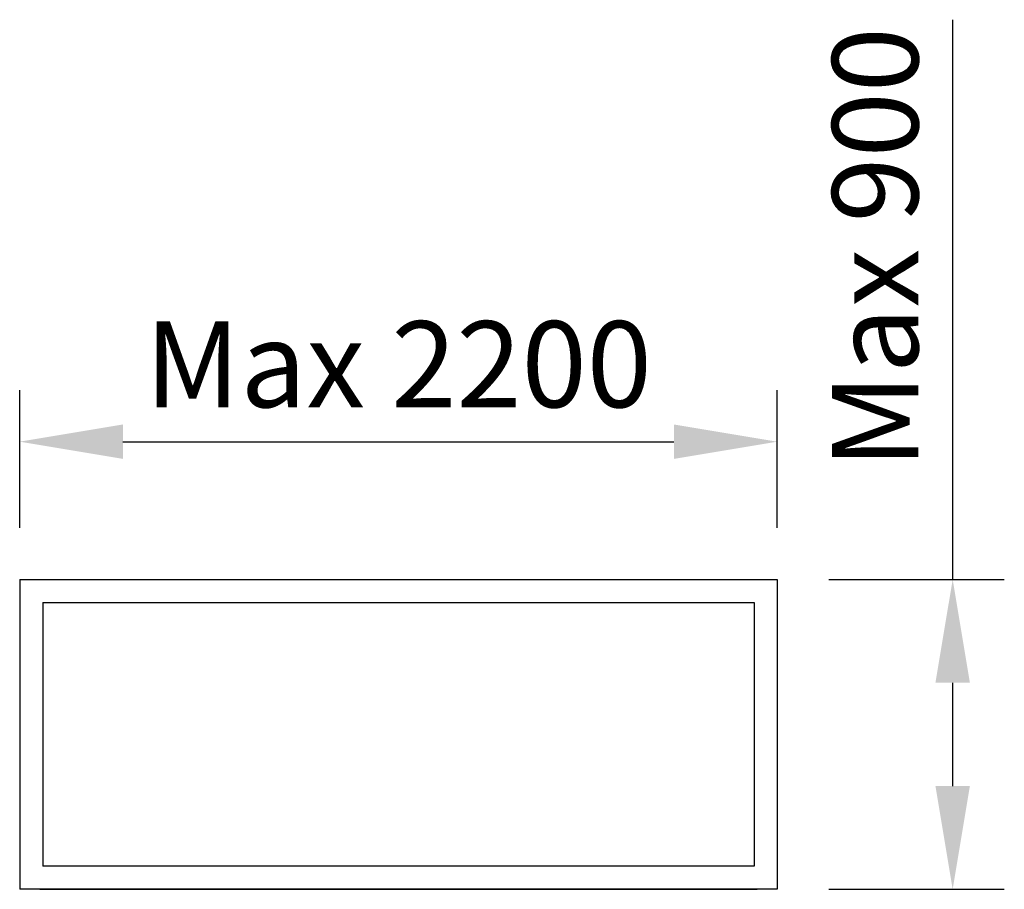
# Model space of a CAD drawing. Extents: x -56 to 2804, y 250 to 2776.
import ezdxf

# ---------------------------------------------------------------- set-up
doc = ezdxf.new("R2010")
doc.units = 0
doc.header["$LTSCALE"] = 7
doc.header["$MEASUREMENT"] = 0
doc.layers.add('sapa_elevation', color=7, linetype='CONTINUOUS')
doc.layers.add('sapa_matt', color=1, linetype='CONTINUOUS')
doc.styles.add('ISO', font='isocp3.shx')
doc.dimstyles.new('MASKIN', dxfattribs={"dimscale": 1.5, "dimtxt": 3, "dimasz": 3, "dimexe": 1.5, "dimexo": 1.5, "dimgap": 1, "dimtad": 1, "dimdec": 8, "dimlfac": -1, "dimdsep": 46, "dimtxsty": 'ISO', "dimcen": -5, "dimclrd": 256, "dimclre": 256, "dimclrt": 2, "dimazin": 0, "dimtfac": 1, "dimtdec": 8, "dimtmove": 0, "dimatfit": 3, "dimfxl": 1, "dimtolj": 1, "dimarcsym": 0})

# ---------------------------------------------------------------- blocks, each defined once
blk = doc.blocks.new('*D1')
at = {"layer": 'sapa_matt', "lineweight": -2, "transparency": 16777216}
for p, q in [((-55.8, 1300), (-55.8, 1700.3)), ((2144.2, 1300), (2144.2, 1700.3)), ((244.2, 1550.3), (1844.2, 1550.3))]:
    blk.add_line(p, q, dxfattribs=at)
at = {"layer": 'sapa_matt', "transparency": 16777216}
for points in [[(244.2, 1600.3), (244.2, 1500.3), (-55.8, 1550.3)], [(1844.2, 1600.3), (1844.2, 1500.3), (2144.2, 1550.3)]]:
    blk.add_solid(points, dxfattribs=at)
at = {"layer": 'sapa_matt', "color": 2, "transparency": 16777216, "insert": (1044.2, 1775.3), "char_height": 250, "attachment_point": 5, "style": 'ISO'}
blk.add_mtext('\\A1;Max 2200', dxfattribs=at)
blk = doc.blocks.new('*D0')
at = {"layer": 'sapa_matt', "lineweight": -2, "transparency": 16777216}
for p, q in [((2653.9, 1150), (2653.9, 2776.1)), ((2294.2, 1150), (2803.9, 1150)), ((2653.9, 550), (2653.9, 850)), ((2294.2, 250), (2803.9, 250))]:
    blk.add_line(p, q, dxfattribs=at)
at = {"layer": 'sapa_matt', "transparency": 16777216}
for points in [[(2603.9, 850), (2703.9, 850), (2653.9, 1150)], [(2603.9, 550), (2703.9, 550), (2653.9, 250)]]:
    blk.add_solid(points, dxfattribs=at)
at = {"layer": 'sapa_matt', "color": 2, "transparency": 16777216, "insert": (2428.9, 2113), "char_height": 250, "attachment_point": 5, "rotation": 90, "style": 'ISO'}
blk.add_mtext('\\A1;Max 900', dxfattribs=at)

msp = doc.modelspace()

# ---------------------------------------------------------------- linework, layer by layer
at = {"layer": 'sapa_elevation'}
for p, q in [((-55.8114895, 1150), (-55.8114895, 250)), ((-55.8114895, 1150), (2144.1885105, 1150)), ((11.1885105, 1083), (11.1885105, 317)), ((11.1885105, 1083), (2077.1885105, 1083)), ((2077.1885105, 1083), (2077.1885105, 317)), ((2077.1885105, 317), (11.1885105, 317)), ((2099.1885105, 250), (-55.8114895, 250))]:
    msp.add_line(p, q, dxfattribs=at)
for points in [[(2144.1885105, 1150), (2144.1885105, 250), (2099.1885105, 250)], [(2091.6885105, 250), (-3.3114895, 250)], [(2.6885105, 250), (2085.6885105, 250)]]:
    msp.add_lwpolyline(points, dxfattribs=at)

# ---------------------------------------------------------------- dimensions: what is measured, and where the dimension line sits
at = {"layer": 'sapa_matt'}
dim = msp.add_linear_dim(base=(2653.87199321, 1150), p1=(2144.1885105, 250), p2=(2144.1885105, 1150), angle=90, text='Max 900', dimstyle='MASKIN', override={"dimscale": 100, "dimtxt": 2.5}, dxfattribs=at)
dim.commit()
dim.dimension.update_dxf_attribs({"geometry": '*D0', "text_midpoint": (2428.87199321, 2113.03521651)})
dim = msp.add_linear_dim(base=(2144.1885105, 1550.29498161), p1=(-55.8114895, 1150), p2=(2144.1885105, 1150), text='Max 2200', dimstyle='MASKIN', override={"dimscale": 100, "dimtxt": 2.5}, dxfattribs=at)
dim.commit()
dim.dimension.update_dxf_attribs({"geometry": '*D1', "text_midpoint": (1044.1885105, 1775.31958791)})

doc.saveas('drawing.dxf')
